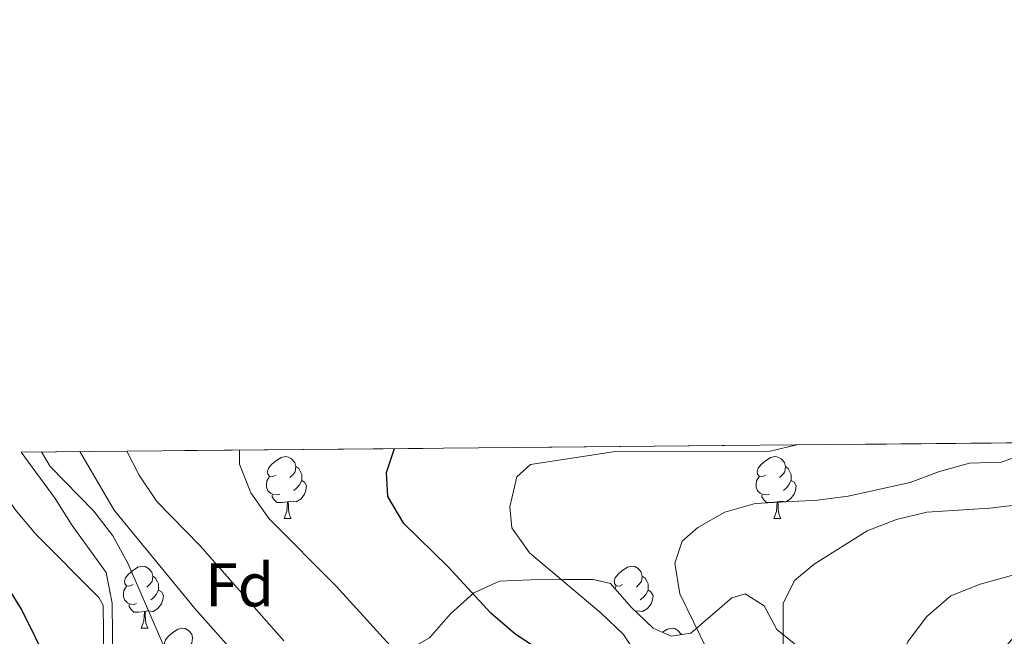
# Model space of a CAD drawing. Extents: x 575557 to 580051, y 765680 to 768701.
# Drawn here: x 579612 to 579771, y 767245 to 767345 of the extents above; entities that cross this region are included whole.
import ezdxf
from ezdxf.enums import TextEntityAlignment as Align

# ---------------------------------------------------------------- set-up
doc = ezdxf.new("R2010")
doc.units = 0
doc.header["$MEASUREMENT"] = 0
doc.linetypes.add('DGN Style 3', pattern=[54.026588000000004, 38.59042, -15.436168])
for name, color, linetype in [('Nivel 21', 7, 'Continuous'), ('Nivel 35', 7, 'Continuous'), ('Nivel 36', 7, 'Continuous'), ('Nivel 37', 7, 'Continuous'), ('Nivel 4', 7, 'Continuous'), ('Nivel 49', 7, 'Continuous'), ('Nivel 5', 7, 'Continuous'), ('Nivel 57', 7, 'Continuous'), ('Nivel 61', 7, 'Continuous')]:
    doc.layers.add(name, color=color, linetype=linetype)
doc.styles.add('Style-arial', font='arial.shx', dxfattribs={"bigfont": 'arialbig.shx'})
doc.linetypes.add('5zonar', pattern='A,-5,[1,dgnlstyle.shx,S=0.08,R=0,X=0,Y=0],-5', length=10)

msp = doc.modelspace()

# ---------------------------------------------------------------- linework, layer by layer
at = {"layer": 'Nivel 21', "color": 19, "linetype": 'DGN Style 3', "lineweight": 0}
msp.add_polyline3d([(579622.0730000001, 767190.9839999999, 395.468), (579620.9780000001, 767196.52, 394.571), (579622.2479999999, 767201.2550000001, 395.446), (579625.2590000001, 767208.4450000001, 396.345), (579626.5730000001, 767213.077, 397.819), (579626.821, 767219.898, 399.943), (579626.533, 767223.2150000001, 400.679), (579625.4879999999, 767230.496, 400.946), (579625.4380000001, 767238.094, 401.488), (579625.2820000001, 767250.4469999999, 401.491), (579624.602, 767251.6670000001, 401.493), (579614.382, 767261.939, 401.511), (579611.1669999999, 767265.7180000001, 401.724), (579608.98, 767268.879, 402.146), (579606.7450000001, 767273.338, 402.88), (579606.2520000001, 767275.21, 403.166)], dxfattribs=at)
at = {"layer": 'Nivel 35', "color": 92, "linetype": '5zonar', "lineweight": 0, "ltscale": 0.5}
for points in [[(579626.8629999999, 767240.4510000001, 409.904), (579626.726, 767250.747, 409.914), (579625.7590000001, 767255.723, 409.913), (579620.2690000001, 767263.348, 409.666), (579617.52, 767267.7520000001, 409.62), (579612.024, 767275.263, 409.03)], [(579714.388, 767246.716, 437.148), (579710.828, 767250.1030000001, 436.223), (579707.4890000001, 767253.9580000001, 435.441), (579704.682, 767254.6240000001, 434.002), (579699.8759999999, 767254.592, 432.618), (579694.592, 767254.558, 431.381), (579689.486, 767254.338, 430.739), (579685.325, 767252.442, 429.232), (579681.548, 767249.0530000001, 427.993), (579678.148, 767245.169, 426.767)], [(579738.3899999999, 767243.324, 443.451), (579734.4450000001, 767246.4739999999, 441.339), (579732.365, 767250.3219999999, 440.909), (579729.3, 767252.2949999999, 440.704), (579727.1240000001, 767251.658, 440.685), (579720.497, 767245.8840000001, 438.394), (579717.324, 767245.4269999999, 437.945), (579714.388, 767246.716, 437.148)]]:
    msp.add_polyline3d(points, dxfattribs=at)
at = {"layer": 'Nivel 36', "color": 92, "linetype": 'Continuous', "lineweight": 0, "flags": 128}
for points in [[(579653.314, 767271.5449999999), (579652.784, 767271.28), (579652.254, 767271.335), (579651.9890000001, 767271.7050000001), (579651.9340000001, 767272.1300000001), (579652.094, 767272.6499999999), (579652.574, 767273.2450000001), (579653.209, 767273.7749999999), (579654.1089999999, 767274.3600000001), (579654.854, 767274.52), (579655.2790000001, 767274.4650000001), (579655.8090000001, 767274.1499999999), (579656.3389999999, 767273.565), (579656.4990000001, 767272.925), (579656.389, 767272.075), (579655.9639999999, 767271.5449999999), (579655.544, 767271.1200000001)], [(579732.6410000001, 767271.5449999999), (579732.111, 767271.28), (579731.581, 767271.335), (579731.3160000001, 767271.7050000001), (579731.2609999999, 767272.1300000001), (579731.4210000001, 767272.6499999999), (579731.9010000001, 767273.2450000001), (579732.5360000001, 767273.7749999999), (579733.436, 767274.3600000001), (579734.1810000001, 767274.52), (579734.6059999999, 767274.4650000001), (579735.1359999999, 767274.1499999999), (579735.666, 767273.565), (579735.8260000001, 767272.925), (579735.716, 767272.075), (579735.291, 767271.5449999999), (579734.871, 767271.1200000001)], [(579656.4990000001, 767272.925), (579656.9739999999, 767272.6100000001), (579657.2890000001, 767271.97), (579657.449, 767271.6499999999), (579657.449, 767271.0700000001), (579657.449, 767270.645), (579657.0789999999, 767269.9550000001), (579656.659, 767269.4750000001), (579656.179, 767269.0549999999)], [(579735.8260000001, 767272.925), (579736.301, 767272.6100000001), (579736.6159999999, 767271.97), (579736.7760000001, 767271.6499999999), (579736.7760000001, 767271.0700000001), (579736.7760000001, 767270.645), (579736.406, 767269.9550000001), (579735.986, 767269.4750000001), (579735.506, 767269.0549999999)], [(579653.899, 767268.4650000001), (579653.4739999999, 767268.3049999999), (579652.889, 767268.365), (579652.4140000001, 767268.575), (579651.9890000001, 767269), (579651.774, 767269.585), (579651.774, 767270.0050000001), (579651.8289999999, 767270.5900000001), (579652.254, 767271.28)], [(579657.449, 767270.645), (579657.9040000001, 767270.395), (579658.2490000001, 767269.78), (579658.139, 767269.0549999999), (579657.929, 767268.415), (579657.344, 767267.675), (579656.5490000001, 767267.1950000001), (579655.699, 767267.3), (579655.2690000001, 767267.1699999999)], [(579733.226, 767268.4650000001), (579732.801, 767268.3049999999), (579732.216, 767268.365), (579731.7409999999, 767268.575), (579731.3160000001, 767269), (579731.101, 767269.585), (579731.101, 767270.0050000001), (579731.156, 767270.5900000001), (579731.581, 767271.28)], [(579736.7760000001, 767270.645), (579737.2309999999, 767270.395), (579737.5760000001, 767269.78), (579737.466, 767269.0549999999), (579737.256, 767268.415), (579736.6710000001, 767267.675), (579735.8759999999, 767267.1950000001), (579735.0260000001, 767267.3), (579734.5959999999, 767267.1699999999)], [(579655.159, 767267.1699999999), (579654.2690000001, 767267.085), (579653.4240000001, 767267.085), (579652.9990000001, 767267.5150000001), (579652.679, 767267.99), (579652.679, 767268.3049999999)], [(579734.486, 767267.1699999999), (579733.5959999999, 767267.085), (579732.7509999999, 767267.085), (579732.3260000001, 767267.5150000001), (579732.006, 767267.99), (579732.006, 767268.3049999999)], [(579654.6140000001, 767264.4850000001), (579655.0490000001, 767265.645), (579655.159, 767267.1699999999), (579655.2690000001, 767267.1699999999), (579655.304, 767266.585), (579655.3389999999, 767265.8999999999), (579655.409, 767265.2849999999), (579655.524, 767264.885), (579655.7390000001, 767264.4850000001)], [(579733.9410000001, 767264.4850000001), (579734.3759999999, 767265.645), (579734.486, 767267.1699999999), (579734.5959999999, 767267.1699999999), (579734.631, 767266.585), (579734.666, 767265.8999999999), (579734.736, 767265.2849999999), (579734.851, 767264.885), (579735.0660000001, 767264.4850000001)], [(579654.6140000001, 767264.4850000001), (579655.7390000001, 767264.4850000001)], [(579733.9410000001, 767264.4850000001), (579735.0660000001, 767264.4850000001)], [(579630.1259999999, 767253.7760000001), (579629.5959999999, 767253.5109999999), (579629.0660000001, 767253.5660000001), (579628.801, 767253.936), (579628.746, 767254.361), (579628.906, 767254.881), (579629.3859999999, 767255.476), (579630.021, 767256.006), (579630.9210000001, 767256.591), (579631.666, 767256.7509999999), (579632.091, 767256.696), (579632.621, 767256.381), (579633.1510000001, 767255.7960000001), (579633.311, 767255.156), (579633.2010000001, 767254.3060000001), (579632.7760000001, 767253.7760000001), (579632.3559999999, 767253.351)], [(579709.453, 767253.7760000001), (579708.923, 767253.5109999999), (579708.3929999999, 767253.5660000001), (579708.128, 767253.936), (579708.0730000001, 767254.361), (579708.233, 767254.881), (579708.713, 767255.476), (579709.348, 767256.006), (579710.2479999999, 767256.591), (579710.993, 767256.7509999999), (579711.4180000001, 767256.696), (579711.9480000001, 767256.381), (579712.4780000001, 767255.7960000001), (579712.638, 767255.156), (579712.5279999999, 767254.3060000001), (579712.1030000001, 767253.7760000001), (579711.683, 767253.351)], [(579633.311, 767255.156), (579633.7860000001, 767254.841), (579634.101, 767254.2010000001), (579634.2609999999, 767253.881), (579634.2609999999, 767253.301), (579634.2609999999, 767252.8759999999), (579633.8910000001, 767252.186), (579633.4709999999, 767251.706), (579632.9909999999, 767251.2860000001)], [(579712.638, 767255.156), (579713.1129999999, 767254.841), (579713.4280000001, 767254.2010000001), (579713.588, 767253.881), (579713.588, 767253.301), (579713.588, 767252.8759999999), (579713.2180000001, 767252.186), (579712.798, 767251.706), (579712.318, 767251.2860000001)], [(579630.7110000001, 767250.696), (579630.2860000001, 767250.5360000001), (579629.7010000001, 767250.5959999999), (579629.226, 767250.8060000001), (579628.801, 767251.2309999999), (579628.5860000001, 767251.8160000001), (579628.5860000001, 767252.236), (579628.6410000001, 767252.821), (579629.0660000001, 767253.5109999999)], [(579708.1780000001, 767253.162), (579708.3929999999, 767253.5109999999)], [(579634.2609999999, 767252.8759999999), (579634.716, 767252.6259999999), (579635.061, 767252.0109999999), (579634.9510000001, 767251.2860000001), (579634.7409999999, 767250.646), (579634.156, 767249.906), (579633.361, 767249.426), (579632.5109999999, 767249.531), (579632.081, 767249.4010000001)], [(579713.588, 767252.8759999999), (579714.0430000001, 767252.6259999999), (579714.388, 767252.0109999999), (579714.2779999999, 767251.2860000001), (579714.068, 767250.646), (579713.483, 767249.906), (579712.6880000001, 767249.426), (579711.838, 767249.531), (579711.5279999999, 767249.4369999999)], [(579631.9709999999, 767249.4010000001), (579631.081, 767249.3160000001), (579630.236, 767249.3160000001), (579629.811, 767249.746), (579629.4909999999, 767250.2209999999), (579629.4909999999, 767250.5360000001)], [(579631.426, 767246.716), (579631.861, 767247.8759999999), (579631.9709999999, 767249.4010000001), (579632.081, 767249.4010000001), (579632.1159999999, 767248.8160000001), (579632.1510000001, 767248.131), (579632.2209999999, 767247.5160000001), (579632.3360000001, 767247.1159999999), (579632.551, 767246.716)], [(579631.426, 767246.716), (579632.551, 767246.716)], [(579636.601, 767243.7409999999), (579636.071, 767243.476), (579635.541, 767243.531), (579635.2760000001, 767243.9010000001), (579635.2209999999, 767244.3260000001), (579635.381, 767244.8459999999), (579635.861, 767245.4410000001), (579636.496, 767245.9709999999), (579637.396, 767246.5560000001), (579638.1410000001, 767246.716), (579638.5660000001, 767246.6610000001), (579639.0959999999, 767246.3459999999), (579639.6259999999, 767245.7609999999), (579639.7860000001, 767245.121), (579639.676, 767244.271), (579639.2509999999, 767243.7409999999), (579638.831, 767243.3160000001)], [(579715.929, 767246.04), (579716.723, 767246.5560000001), (579717.4680000001, 767246.716), (579717.8929999999, 767246.6610000001), (579718.423, 767246.3459999999), (579718.953, 767245.7609999999), (579718.977, 767245.665)]]:
    msp.add_lwpolyline(points, dxfattribs=at)
at = {"layer": 'Nivel 4', "color": 25, "linetype": 'Continuous', "lineweight": 30, "flags": 128}
for points, elevation in [([(579720.7590000001, 767205.686), (579711.4990000001, 767217.781), (579708.6980000001, 767222.128), (579702.9539999999, 767236.1340000001), (579700.162, 767240.3389999999), (579691.916, 767245.875), (579688.1100000001, 767249.1340000001), (579681.1869999999, 767256.649), (579673.9890000001, 767263.683), (579671.402, 767268.0860000001), (579671.183, 767271.9680000001), (579672.496, 767275.827)], 425), ([(579608.003, 767171.085), (579612.916, 767172.176), (579617.8999999999, 767172.5800000001), (579628.19, 767172.53), (579633.2309999999, 767171.7080000001), (579656.6980000001, 767162.1270000001), (579659.004, 767163.1370000001), (579656.7820000001, 767169.537), (579655.628, 767174.513), (579655.3459999999, 767179.5560000001), (579653.5700000001, 767184.2339999999), (579653.888, 767193.452), (579653.443, 767203.7720000001), (579651.6129999999, 767207.31), (579647.219, 767209.9199999999), (579637.473, 767212.7339999999), (579635.311, 767214.2409999999), (579626.533, 767223.2150000001), (579622.46, 767226.8630000001), (579620.0689999999, 767231.2550000001), (579616.514, 767240.7139999999), (579612.0320000001, 767249.7779999999), (579604.038, 767262.618)], 400)]:
    msp.add_lwpolyline(points, dxfattribs=dict(at, elevation=elevation))
at = {"layer": 'Nivel 49', "color": 19, "linetype": 'Continuous', "lineweight": 0, "extrusion": (-0.1767363633747932, -0.001646518190825262, 0.9842568500340245), "elevation": -103299.2633885937, "flags": 128}
msp.add_lwpolyline([(-761842.3985784072, 577569.9237272567), (-761842.3985784075, 577801.5694543079)], dxfattribs=at)
at = {"layer": 'Nivel 5', "color": 25, "linetype": 'Continuous', "lineweight": 0, "flags": 128}
for points, elevation in [([(579654.5449999999, 767244.639), (579640.99, 767260.0590000001), (579633.967, 767267.2380000001), (579631.1359999999, 767271.517), (579629.098, 767275.422)], 415), ([(579673.4340000001, 767242.148), (579663.02, 767253.54), (579652.173, 767264.4310000001), (579649.2180000001, 767268.6470000001), (579647.381, 767273.3060000001), (579647.3659999999, 767275.5930000001)], 420), ([(579712.3670000001, 767241.47), (579709.598, 767245.6869999999), (579705.963, 767249.152), (579694.3759999999, 767258.916), (579691.4839999999, 767263.0079999999), (579691.1510000001, 767266.369), (579692.3019999999, 767271.2350000001), (579694.531, 767273.243), (579707.909, 767275.324), (579733.3829999999, 767275.429), (579737.6599999999, 767276.4340000001)], 430), ([(579635.307, 767243.3289999999), (579629.2990000001, 767257.2409999999), (579626.8400000001, 767261.709), (579623.7620000001, 767265.675), (579616.676, 767272.916), (579615.297, 767275.294)], 405), ([(579657.065, 767230.828), (579640.122, 767249.8999999999), (579627.0619999999, 767265.8219999999), (579621.5109999999, 767275.352)], 410), ([(579723.131, 767243.223), (579718.7110000001, 767252.288), (579717.9310000001, 767257.2650000001), (579719.091, 767260.8230000001), (579721.6300000001, 767263.02), (579726.0360000001, 767265.54), (579730.9469999999, 767266.943), (579741.034, 767267.4450000001), (579746.013, 767268.101), (579756.0260000001, 767270.3459999999), (579760.81, 767272.122), (579765.659, 767273.462), (579770.7660000001, 767273.6200000001), (579775.4890000001, 767275.27)], 435), ([(579735.4809999999, 767240.5020000001), (579735.476, 767250.717), (579737.3200000001, 767254.466), (579740.479, 767257.102), (579749.101, 767262.5160000001), (579753.8230000001, 767264.3530000001), (579758.736, 767265.506), (579768.8840000001, 767266.196), (579778.5930000001, 767267.3189999999)], 440), ([(579774.2679999999, 767053.5290000001), (579769.662, 767062.53), (579767.79, 767072.5449999999), (579764.986, 767082.1810000001), (579764.02, 767087.095), (579763.733, 767102.291), (579761.048, 767122.267), (579758.9680000001, 767125.99), (579756.4070000001, 767127.094), (579753.7720000001, 767130.067), (579752.6869999999, 767133.9210000001), (579751.2450000001, 767154.341), (579750.8899999999, 767179.8759999999), (579749.612, 767184.8500000001), (579748.8940000001, 767189.828), (579748.727, 767215.2390000001), (579749.192, 767220.287), (579753.672, 767239.9990000001), (579755.6969999999, 767244.621), (579758.7220000001, 767248.6270000001), (579762.625, 767251.9539999999), (579767.408, 767253.854), (579777.169, 767256.534)], 445)]:
    msp.add_lwpolyline(points, dxfattribs=dict(at, elevation=elevation))
at = {"layer": 'Nivel 57', "color": 92, "linetype": 'DGN Style 3', "lineweight": 0, "flags": 128}
msp.add_lwpolyline([(579714.388, 767246.716), (579717.324, 767245.4269999999), (579720.497, 767245.8840000001), (579727.1240000001, 767251.658), (579729.3, 767252.2949999999), (579732.365, 767250.3219999999), (579734.4450000001, 767246.4739999999), (579738.3899999999, 767243.324), (579741.6540000001, 767239.4839999999), (579743.301, 767235.3219999999), (579743.26, 767232.0830000001), (579741.7180000001, 767229.706), (579737.2960000001, 767228.125), (579732.4469999999, 767228.274), (579729.1510000001, 767228.2779999999), (579725.365, 767225.487), (579722.337, 767221.9170000001), (579720.7490000001, 767217.1100000001), (579720.7760000001, 767212.9369999999), (579722.166, 767209.8940000001), (579725.939, 767207.3570000001), (579730.8470000001, 767206.4010000001), (579732.8459999999, 767205.4180000001), (579733.487, 767202.6810000001), (579731.277, 767197.994), (579729.179, 767193.477), (579725.5120000001, 767184.1300000001), (579724.7779999999, 767182.132), (579722.416, 767181.4310000001), (579717.9780000001, 767183.7690000001), (579713.487, 767184.798), (579710.5619999999, 767184.3430000001), (579708.94, 767182.7280000001), (579709.173, 767177.7320000001), (579710.202, 767172.818), (579710.092, 767170.575), (579707.7379999999, 767168.6910000001), (579702.6950000001, 767168.3459999999), (579698.0360000001, 767166.385), (579689.1810000001, 767161.3400000001), (579685.1329999999, 767158.389), (579683.652, 767156.324), (579684.115, 767152.1540000001), (579686.6980000001, 767147.811), (579689.0320000001, 767143.342), (579691.0549999999, 767138.746), (579693.9469999999, 767134.6540000001), (579697.087, 767130.689), (579699.98, 767126.5349999999), (579702.1270000001, 767122.0020000001), (579704.648, 767117.5970000001), (579712.2080000001, 767104.504), (579714.6000000001, 767100.7209999999), (579718.73, 767097.7579999999), (579721.422, 767095.913), (579729.29, 767083.1910000001), (579732.244, 767079.1000000001), (579735.8800000001, 767075.5109999999), (579737.4439999999, 767074.5249999999), (579739.118, 767075.6570000001), (579739.2050000001, 767090.855), (579740.2309999999, 767095.845), (579740.7590000001, 767100.831), (579741.0689999999, 767106.139), (579744.689, 767115.6980000001), (579748.263, 767124.861), (579750.416, 767134.8030000001), (579752.0830000001, 767139.601), (579755.942, 767148.8859999999), (579759.804, 767158.2579999999), (579762.061, 767162.8640000001), (579764.936, 767166.841), (579767.0160000001, 767171.3870000001), (579768.2919999999, 767176.254), (579769.3470000001, 767186.4569999999), (579769.311, 767191.486), (579768.595, 767196.436), (579766.6340000001, 767201.1570000001), (579764.149, 767205.6799999999), (579762.521, 767210.4170000001), (579761.558, 767215.324), (579761.6159999999, 767225.415), (579762.2280000001, 767229.8910000001), (579764.7749999999, 767234.274), (579770.473, 767242.477), (579773.7479999999, 767246.3600000001), (579777.2960000001, 767250.142), (579781.051, 767253.446), (579785.3940000001, 767256.091), (579790.432, 767257.186), (579795.413, 767257.4639999999), (579805.571, 767257.531), (579810.544, 767258.0619999999), (579815.3929999999, 767259.5260000001), (579820.2050000001, 767261.342), (579824.5830000001, 767263.76), (579829.2409999999, 767265.7209999999), (579833.717, 767267.121), (579837.2479999999, 767269.9469999999), (579839.527, 767273.9480000001), (579840.013, 767277.3870000001), (579612.024, 767275.263), (579617.52, 767267.7520000001), (579620.2690000001, 767263.348), (579625.7590000001, 767255.723), (579626.726, 767250.747), (579626.8629999999, 767240.4510000001), (579627.2609999999, 767235.615), (579627.73, 767230.635), (579627.763, 767225.3970000001), (579627.797, 767220.4210000001), (579627.145, 767215.372), (579626.929, 767210.263), (579627.4820000001, 767205.0249999999), (579627.8049999999, 767200.24), (579628.253, 767198.375), (579632.068, 767197.416), (579641.824, 767199.4610000001), (579646.6710000001, 767201.236), (579650.1699999999, 767202.4029999999), (579655.078, 767201.479), (579659.6399999999, 767199.142), (579667.7150000001, 767193.0290000001), (579671.031, 767190.6840000001), (579673.962, 767190.1429999999), (579678.719, 767192.524), (579682.311, 767196.0819999999), (579685.0460000001, 767200.119), (579687.199, 767204.182), (579687.6699999999, 767208.4210000001), (579686.4610000001, 767212.274), (579683.952, 767214.9979999999), (579680.581, 767216.1599999999), (579676.9099999999, 767215.575), (579672.818, 767212.6200000001), (579669.96, 767211.48), (579666.5930000001, 767212.1429999999), (579662.771, 767215.4820000001), (579659.507, 767219.3840000001), (579657.747, 767222.26), (579658.2760000001, 767226.6640000001), (579660.162, 767231.7139999999), (579663.0900000001, 767235.635), (579666.3530000001, 767239.1740000001), (579668.8910000001, 767241.4950000001), (579673.804, 767242.649), (579678.148, 767245.169), (579681.548, 767249.0530000001), (579685.325, 767252.442), (579689.486, 767254.338), (579694.592, 767254.558), (579699.8759999999, 767254.592), (579704.682, 767254.6240000001), (579707.4890000001, 767253.9580000001), (579710.828, 767250.1030000001)], close=True, dxfattribs=at)
at = {"layer": 'Nivel 61', "color": 19, "linetype": 'Continuous', "lineweight": 0}
msp.add_3dface([(576467.4199999999, 766081.97), (576441.49, 768395.5), (579834.29, 768434.24), (579861.3800000001, 766120.6799999999)], dxfattribs=at)

# ---------------------------------------------------------------- texts
at = {"layer": 'Nivel 37', "color": 92, "linetype": 'Continuous', "lineweight": 0, "style": 'Style-arial'}
msp.add_text('Fd', height=7.000002, dxfattribs=at).set_placement((579647.4029673103, 767253.7380009999, 415.285), align=Align.MIDDLE_CENTER)

doc.saveas('drawing.dxf')
